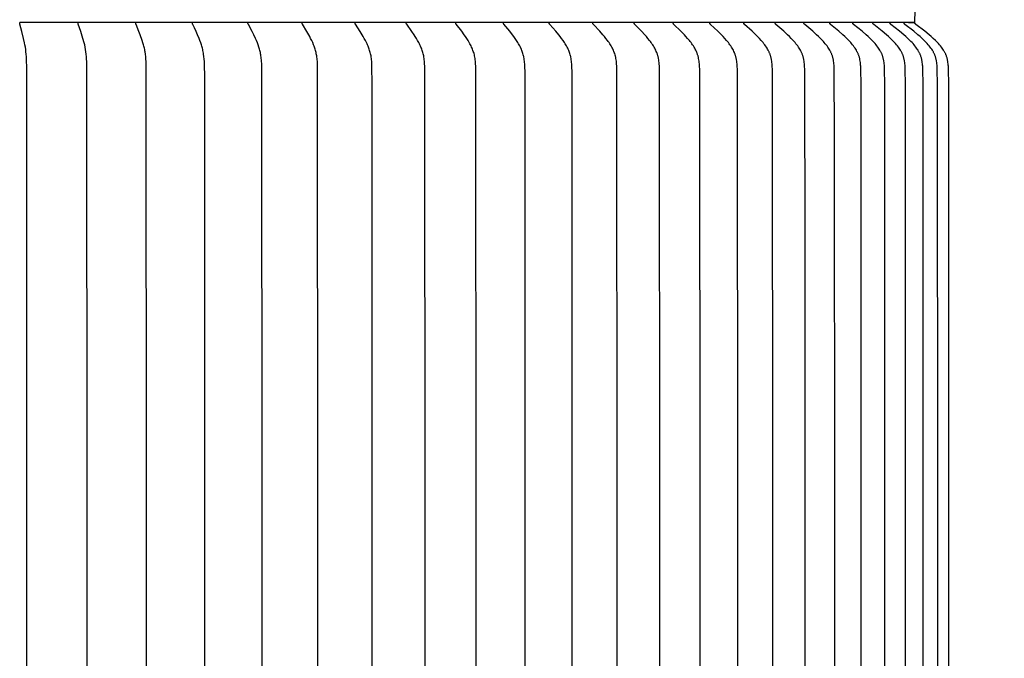
# Model space of a CAD drawing. Units: inches. Extents: x -3 to 73.8, y -6.1 to 19.9.
# Drawn here: x 7.6 to 11.6, y 14.7 to 17.3 of the extents above; entities that cross this region are included whole.
import ezdxf

# ---------------------------------------------------------------- set-up
doc = ezdxf.new("R2010")
doc.units = ezdxf.units.IN
doc.header["$MEASUREMENT"] = 0
doc.layers.add('Aura Vent', color=250, linetype='Continuous')
doc.layers.add('Dimension (ANSI)', color=5, linetype='Continuous')
doc.styles.add('Arial', font='arial.ttf')
doc.dimstyles.new('Dimensions', dxfattribs={"dimtxt": 0.089844, "dimasz": 0.125, "dimexe": 0.0625, "dimexo": 0.125, "dimgap": 0.09, "dimtad": 0, "dimtih": 1, "dimtoh": 1, "dimzin": 0, "dimdsep": 46, "dimlunit": 5, "dimtxsty": 'Arial', "dimcen": 0, "dimadec": 0, "dimazin": 0, "dimtfac": 1, "dimtofl": 0, "dimtmove": 0, "dimatfit": 3, "dimfxl": 1, "dimfrac": 2, "dimtolj": 1, "dimtzin": 0, "dimarcsym": 0})

# ---------------------------------------------------------------- blocks, each defined once
blk = doc.blocks.new('*D3')
at = {"layer": 'Defpoints', "color": 0, "transparency": 16777216}
for p in [(9.6201, 18.0364), (16.1987, 18.0364), (9.6294, 12.0344)]:
    blk.add_point(p, dxfattribs=at)
at = {"layer": 'Dimension (ANSI)', "color": 0, "lineweight": -2, "transparency": 16777216}
for p, q in [((10.1201, 18.0364), (16.4487, 18.0364)), ((16.1987, 17.5364), (16.1987, 16.1779)), ((16.1987, 12.5344), (16.1987, 13.893)), ((10.1294, 12.0344), (16.4487, 12.0344))]:
    blk.add_line(p, q, dxfattribs=at)
at = {"layer": 'Dimension (ANSI)', "color": 0, "transparency": 16777216}
for points in [[(16.1154, 17.5364), (16.282, 17.5364), (16.1987, 18.0364)], [(16.1154, 12.5344), (16.282, 12.5344), (16.1987, 12.0344)]]:
    blk.add_solid(points, dxfattribs=at)
at = {"layer": 'Dimension (ANSI)', "color": 0, "transparency": 16777216, "insert": (16.1987, 15.0354), "char_height": 0.35938, "attachment_point": 5, "style": 'Arial'}
blk.add_mtext('\\A1;Head\\PHeight\\P6"', dxfattribs=at)
blk = doc.blocks.new('*D5')
at = {"layer": 'Defpoints', "color": 0, "transparency": 16777216}
for p in [(9.6201, 18.0364), (19.1466, 18.0364), (11.421, -1.2116)]:
    blk.add_point(p, dxfattribs=at)
at = {"layer": 'Dimension (ANSI)', "color": 0, "lineweight": -2, "transparency": 16777216}
for p, q in [((10.1201, 18.0364), (19.3966, 18.0364)), ((19.1466, 17.5364), (19.1466, 9.5604)), ((19.1466, -0.7116), (19.1466, 7.2645)), ((11.921, -1.2116), (19.3966, -1.2116))]:
    blk.add_line(p, q, dxfattribs=at)
at = {"layer": 'Dimension (ANSI)', "color": 0, "transparency": 16777216}
for points in [[(19.0633, 17.5364), (19.23, 17.5364), (19.1466, 18.0364)], [(19.0633, -0.7116), (19.23, -0.7116), (19.1466, -1.2116)]]:
    blk.add_solid(points, dxfattribs=at)
at = {"layer": 'Dimension (ANSI)', "color": 0, "transparency": 16777216, "insert": (19.1466, 8.4124), "char_height": 0.359375, "attachment_point": 5, "style": 'Arial'}
blk.add_mtext('\\A1;Overall\\PHeight\\P19 1/4"', dxfattribs=at)
blk = doc.blocks.new('*D11')
at = {"layer": 'Defpoints', "color": 0, "transparency": 16777216}
for p in [(11.2736, 17.2581), (13.5921, 17.2581), (11.2736, 13.2566)]:
    blk.add_point(p, dxfattribs=at)
at = {"layer": 'Dimension (ANSI)', "color": 0, "lineweight": -2, "transparency": 16777216}
for p, q in [((11.7736, 17.2581), (13.8421, 17.2581)), ((13.5921, 16.7581), (13.5921, 16.3991)), ((13.5921, 13.7566), (13.5921, 14.1155)), ((11.7736, 13.2566), (13.8421, 13.2566))]:
    blk.add_line(p, q, dxfattribs=at)
at = {"layer": 'Dimension (ANSI)', "color": 0, "transparency": 16777216}
for points in [[(13.5088, 16.7581), (13.6755, 16.7581), (13.5921, 17.2581)], [(13.5088, 13.7566), (13.6755, 13.7566), (13.5921, 13.2566)]]:
    blk.add_solid(points, dxfattribs=at)
at = {"layer": 'Dimension (ANSI)', "color": 0, "transparency": 16777216, "insert": (13.5921, 15.2573), "char_height": 0.359375, "attachment_point": 5, "style": 'Arial'}
blk.add_mtext('\\A1;**Outer\\PLouvers\\P4"', dxfattribs=at)
blk = doc.blocks.new('*D51')
at = {"layer": 'Defpoints', "color": 0, "transparency": 16777216}
for p in [(11.2736, 18.7649), (1.9956, 17.2555), (11.2736, 17.2555)]:
    blk.add_point(p, dxfattribs=at)
at = {"layer": 'Dimension (ANSI)', "color": 0, "lineweight": -2, "transparency": 16777216}
for p, q in [((1.9956, 17.7555), (1.9956, 19.0149)), ((11.2736, 17.7555), (11.2736, 19.0149)), ((2.4956, 18.7649), (3.8314, 18.7649)), ((10.7736, 18.7649), (9.4378, 18.7649))]:
    blk.add_line(p, q, dxfattribs=at)
at = {"layer": 'Dimension (ANSI)', "color": 0, "transparency": 16777216}
for points in [[(2.4956, 18.8483), (2.4956, 18.6816), (1.9956, 18.7649)], [(10.7736, 18.8483), (10.7736, 18.6816), (11.2736, 18.7649)]]:
    blk.add_solid(points, dxfattribs=at)
at = {"layer": 'Dimension (ANSI)', "color": 0, "transparency": 16777216, "insert": (6.6346, 18.7649), "char_height": 0.359375, "attachment_point": 5, "style": 'Arial'}
blk.add_mtext('\\A1;Head Diameter  9 1/4"', dxfattribs=at)

msp = doc.modelspace()

# ---------------------------------------------------------------- linework, layer by layer
at = {"layer": 'Aura Vent'}
for points in [[(11.2733, 17.2566), (11.2754, 17.3591)], [(7.6342, 13.4358), (7.6348, 15.2566), (7.6342, 17.0773), (7.6337, 17.0971), (7.6327, 17.1168), (7.6319, 17.1266), (7.631, 17.1364), (7.6298, 17.1462), (7.6284, 17.156), (7.6268, 17.165), (7.6251, 17.1741), (7.6211, 17.192), (7.6141, 17.2204), (7.6059, 17.2503), (7.6058, 17.2507), (7.6057, 17.2511), (7.6056, 17.2515), (7.6055, 17.252), (7.6054, 17.2524), (7.6054, 17.2528), (7.6054, 17.2531), (7.6053, 17.2533), (7.6053, 17.2535), (7.6053, 17.2537), (7.6053, 17.2539), (7.6053, 17.2542), (7.6053, 17.2544), (7.6053, 17.2546), (7.6054, 17.2548), (7.6054, 17.2551), (7.6054, 17.2553), (7.6054, 17.2555)], [(7.6054, 17.2555), (7.6054, 17.2566)], [(7.8444, 17.2566), (7.6054, 17.2566)], [(7.8808, 13.4358), (7.8814, 15.2566), (7.8808, 17.0773), (7.8801, 17.0971), (7.8795, 17.107), (7.8788, 17.1168), (7.8779, 17.1267), (7.8767, 17.1365), (7.8753, 17.1463), (7.8735, 17.156), (7.8715, 17.1651), (7.8693, 17.1741), (7.8644, 17.192), (7.8556, 17.2204), (7.8454, 17.2502), (7.8453, 17.2507), (7.8452, 17.2511), (7.8451, 17.2515), (7.845, 17.2519), (7.8449, 17.2522), (7.8449, 17.2524), (7.8449, 17.2526), (7.8448, 17.2528), (7.8448, 17.253), (7.8448, 17.2532), (7.8448, 17.2535), (7.8448, 17.2537), (7.8448, 17.2539), (7.8448, 17.2541), (7.8448, 17.2544), (7.8448, 17.2546), (7.8448, 17.2548), (7.8448, 17.2551), (7.8449, 17.2553), (7.8449, 17.2555)], [(7.8449, 17.2555), (7.8449, 17.2566)], [(8.0804, 17.2566), (7.8449, 17.2566)], [(8.1239, 13.4358), (8.1247, 15.2566), (8.1239, 17.0773), (8.123, 17.0972), (8.1224, 17.1071), (8.1215, 17.1169), (8.1204, 17.1268), (8.119, 17.1366), (8.1182, 17.1414), (8.1173, 17.1463), (8.1163, 17.1512), (8.1152, 17.156), (8.114, 17.1605), (8.1128, 17.1651), (8.1102, 17.1741), (8.1073, 17.1831), (8.0992, 17.2063), (8.0938, 17.2205), (8.082, 17.2494), (8.0817, 17.2502), (8.0815, 17.2506), (8.0814, 17.2511), (8.0813, 17.2515), (8.0812, 17.2517), (8.0812, 17.2519), (8.0811, 17.2521), (8.0811, 17.2523), (8.081, 17.2526), (8.081, 17.2528), (8.0809, 17.253), (8.0809, 17.2532), (8.0809, 17.2534), (8.0809, 17.2537), (8.0809, 17.2539), (8.0809, 17.2541), (8.0809, 17.2543), (8.0809, 17.2546), (8.0809, 17.2548), (8.081, 17.255), (8.081, 17.2553), (8.0811, 17.2555)], [(8.0811, 17.2555), (8.081, 17.2566)], [(8.3125, 17.2566), (8.081, 17.2566)], [(8.3636, 13.4726), (8.3638, 15.2566), (8.3636, 17.0405), (8.3628, 17.0773), (8.3619, 17.0972), (8.3611, 17.1071), (8.3601, 17.117), (8.3588, 17.1269), (8.358, 17.1318), (8.3572, 17.1366), (8.3562, 17.1415), (8.3552, 17.1464), (8.354, 17.1512), (8.3528, 17.156), (8.3515, 17.1606), (8.3501, 17.1651), (8.347, 17.1742), (8.3437, 17.1831), (8.3401, 17.192), (8.3342, 17.2064), (8.328, 17.2205), (8.3215, 17.2346), (8.3143, 17.2494), (8.314, 17.2502), (8.3138, 17.2506), (8.3136, 17.251), (8.3135, 17.2512), (8.3135, 17.2514), (8.3134, 17.2517), (8.3133, 17.2519), (8.3133, 17.2521), (8.3132, 17.2523), (8.3132, 17.2525), (8.3131, 17.2527), (8.3131, 17.253), (8.3131, 17.2532), (8.313, 17.2534), (8.313, 17.2536), (8.313, 17.2539), (8.313, 17.2541), (8.313, 17.2542), (8.313, 17.2543), (8.313, 17.2544), (8.3131, 17.2546), (8.3131, 17.2547), (8.3131, 17.2548), (8.3131, 17.2549), (8.3131, 17.255), (8.3131, 17.2551), (8.3132, 17.2553), (8.3132, 17.2554), (8.3132, 17.2555)], [(8.3132, 17.2555), (8.3132, 17.2566)], [(8.5399, 17.2566), (8.3132, 17.2566)], [(8.5971, 13.4358), (8.5981, 15.2566), (8.5971, 17.0773), (8.5967, 17.088), (8.5961, 17.0987), (8.5957, 17.104), (8.5952, 17.1093), (8.5946, 17.1146), (8.5939, 17.1199), (8.5932, 17.1245), (8.5923, 17.129), (8.5914, 17.1336), (8.5903, 17.1381), (8.5892, 17.1426), (8.588, 17.1471), (8.5854, 17.156), (8.5823, 17.1652), (8.579, 17.1742), (8.5753, 17.1832), (8.5715, 17.192), (8.5647, 17.2064), (8.5575, 17.2206), (8.5421, 17.2494), (8.5417, 17.2502), (8.5415, 17.2506), (8.5413, 17.251), (8.5412, 17.2512), (8.5411, 17.2514), (8.541, 17.2516), (8.541, 17.2518), (8.5409, 17.252), (8.5409, 17.2523), (8.5408, 17.2525), (8.5407, 17.2527), (8.5407, 17.2529), (8.5407, 17.2531), (8.5406, 17.2534), (8.5406, 17.2536), (8.5406, 17.2538), (8.5406, 17.2541), (8.5406, 17.2543), (8.5406, 17.2544), (8.5406, 17.2545), (8.5406, 17.2546), (8.5406, 17.2548), (8.5406, 17.2549), (8.5407, 17.255), (8.5407, 17.2551), (8.5407, 17.2553), (8.5407, 17.2554), (8.5407, 17.2555)], [(8.5407, 17.2555), (8.5407, 17.2566)], [(8.762, 17.2566), (8.5407, 17.2566)], [(8.763, 17.2556), (8.7629, 17.2566)], [(8.9783, 17.2566), (8.7629, 17.2566)], [(8.8259, 13.4358), (8.8271, 15.2566), (8.8259, 17.0773), (8.8255, 17.088), (8.8248, 17.0987), (8.8244, 17.104), (8.8238, 17.1093), (8.8232, 17.1146), (8.8224, 17.1199), (8.8215, 17.1245), (8.8206, 17.1291), (8.8195, 17.1336), (8.8184, 17.1381), (8.8171, 17.1426), (8.8158, 17.1471), (8.8144, 17.1516), (8.8129, 17.156), (8.8112, 17.1606), (8.8094, 17.1652), (8.8057, 17.1743), (8.8016, 17.1832), (8.7974, 17.192), (8.7936, 17.1993), (8.7898, 17.2065), (8.7817, 17.2206), (8.7643, 17.2498), (8.7641, 17.2502), (8.7639, 17.2506), (8.7638, 17.2508), (8.7637, 17.251), (8.7636, 17.2512), (8.7635, 17.2514), (8.7634, 17.2516), (8.7633, 17.2518), (8.7632, 17.252), (8.7632, 17.2522), (8.7631, 17.2524), (8.7631, 17.2527), (8.763, 17.2529), (8.763, 17.2531), (8.7629, 17.2533), (8.7629, 17.2534), (8.7629, 17.2536), (8.7629, 17.2537), (8.7629, 17.2538), (8.7629, 17.2539), (8.7629, 17.254), (8.7629, 17.2541), (8.7629, 17.2543), (8.7629, 17.2544), (8.7629, 17.2545), (8.7629, 17.2546), (8.7629, 17.2548), (8.7629, 17.2549), (8.7629, 17.255), (8.763, 17.2551), (8.763, 17.2553), (8.763, 17.2554), (8.763, 17.2555)], [(8.9794, 17.2557), (8.9793, 17.2566)], [(9.1893, 17.2566), (8.9793, 17.2566)], [(9.0497, 13.5095), (9.05, 15.2566), (9.0497, 17.0036), (9.0487, 17.0773), (9.0482, 17.088), (9.0475, 17.0987), (9.047, 17.1041), (9.0464, 17.1094), (9.0457, 17.1147), (9.0448, 17.1199), (9.0439, 17.1245), (9.0428, 17.1291), (9.0417, 17.1337), (9.0404, 17.1382), (9.039, 17.1427), (9.0376, 17.1471), (9.036, 17.1516), (9.0343, 17.156), (9.0325, 17.1606), (9.0305, 17.1652), (9.0285, 17.1698), (9.0264, 17.1743), (9.022, 17.1832), (9.0173, 17.192), (9.0131, 17.1993), (9.0089, 17.2065), (9, 17.2207), (8.9808, 17.2497), (8.9806, 17.2501), (8.9804, 17.2505), (8.9803, 17.2507), (8.9802, 17.2509), (8.9801, 17.2511), (8.98, 17.2513), (8.9799, 17.2515), (8.9798, 17.2517), (8.9797, 17.252), (8.9797, 17.2522), (8.9796, 17.2524), (8.9795, 17.2526), (8.9795, 17.2528), (8.9794, 17.2529), (8.9794, 17.2531), (8.9794, 17.2532), (8.9794, 17.2533), (8.9794, 17.2534), (8.9794, 17.2535), (8.9793, 17.2536), (8.9793, 17.2538), (8.9793, 17.2539), (8.9793, 17.254), (8.9793, 17.2541), (8.9793, 17.2542), (8.9793, 17.2544), (8.9793, 17.2545), (8.9793, 17.2546), (8.9793, 17.2547), (8.9794, 17.2549), (8.9794, 17.255), (8.9794, 17.2551), (8.9794, 17.2553), (8.9794, 17.2554), (8.9795, 17.2555)], [(9.1894, 17.2555), (9.1893, 17.2566)], [(9.3923, 17.2566), (9.1893, 17.2566)], [(9.2659, 13.5095), (9.2663, 15.2566), (9.2659, 17.0036), (9.265, 17.0773), (9.2645, 17.088), (9.2636, 17.0987), (9.2631, 17.1041), (9.2624, 17.1094), (9.2616, 17.1147), (9.2606, 17.1199), (9.2596, 17.1245), (9.2584, 17.1291), (9.2572, 17.1337), (9.2558, 17.1382), (9.2543, 17.1427), (9.2527, 17.1472), (9.251, 17.1516), (9.2492, 17.156), (9.2472, 17.1606), (9.2451, 17.1652), (9.2429, 17.1698), (9.2406, 17.1743), (9.2357, 17.1833), (9.2306, 17.192), (9.2261, 17.1993), (9.2215, 17.2066), (9.2118, 17.2207), (9.191, 17.2497), (9.1907, 17.2501), (9.1905, 17.2505), (9.1904, 17.2507), (9.1902, 17.2509), (9.1901, 17.2511), (9.19, 17.2513), (9.1899, 17.2515), (9.1898, 17.2517), (9.1898, 17.2519), (9.1897, 17.2521), (9.1896, 17.2524), (9.1895, 17.2526), (9.1895, 17.2527), (9.1895, 17.2528), (9.1895, 17.2529), (9.1894, 17.253), (9.1894, 17.2531), (9.1894, 17.2532), (9.1894, 17.2534), (9.1894, 17.2535), (9.1893, 17.2536), (9.1893, 17.2537), (9.1893, 17.2538), (9.1893, 17.254), (9.1893, 17.2541), (9.1893, 17.2542), (9.1893, 17.2543), (9.1893, 17.2545), (9.1893, 17.2546), (9.1893, 17.2547), (9.1893, 17.2548), (9.1894, 17.255), (9.1894, 17.2551), (9.1894, 17.2552), (9.1894, 17.2554), (9.1894, 17.2555)], [(9.3924, 17.2555), (9.3923, 17.2566)], [(9.5877, 17.2566), (9.3923, 17.2566)], [(9.4746, 13.4613), (9.4754, 15.2566), (9.4746, 17.0518), (9.4739, 17.0773), (9.4734, 17.088), (9.473, 17.0934), (9.4725, 17.0988), (9.4719, 17.1041), (9.4711, 17.1094), (9.4702, 17.1147), (9.4692, 17.1199), (9.4681, 17.1246), (9.4669, 17.1292), (9.4655, 17.1337), (9.464, 17.1383), (9.4624, 17.1428), (9.4607, 17.1472), (9.4589, 17.1516), (9.4569, 17.156), (9.4548, 17.1607), (9.4525, 17.1653), (9.4501, 17.1699), (9.4476, 17.1744), (9.4423, 17.1833), (9.4368, 17.192), (9.432, 17.1994), (9.4269, 17.2066), (9.4165, 17.2208), (9.3941, 17.2497), (9.3938, 17.2501), (9.3935, 17.2505), (9.3934, 17.2507), (9.3933, 17.2509), (9.3932, 17.2511), (9.3931, 17.2513), (9.393, 17.2515), (9.3929, 17.2517), (9.3928, 17.2519), (9.3927, 17.2521), (9.3926, 17.2523), (9.3926, 17.2524), (9.3925, 17.2525), (9.3925, 17.2526), (9.3925, 17.2528), (9.3924, 17.2529), (9.3924, 17.253), (9.3924, 17.2531), (9.3924, 17.2532), (9.3924, 17.2533), (9.3923, 17.2535), (9.3923, 17.2536), (9.3923, 17.2537), (9.3923, 17.2538), (9.3923, 17.2539), (9.3923, 17.2541), (9.3923, 17.2542), (9.3923, 17.2543), (9.3923, 17.2544), (9.3923, 17.2546), (9.3923, 17.2547), (9.3923, 17.2548), (9.3923, 17.255), (9.3923, 17.2551), (9.3924, 17.2552), (9.3924, 17.2554), (9.3924, 17.2555)], [(9.5878, 17.2555), (9.5877, 17.2566)], [(9.775, 17.2566), (9.5877, 17.2566)], [(9.6758, 13.4613), (9.6766, 15.2566), (9.6758, 17.0518), (9.6751, 17.0773), (9.6745, 17.088), (9.674, 17.0934), (9.6735, 17.0988), (9.6729, 17.1041), (9.6721, 17.1094), (9.6711, 17.1147), (9.6706, 17.1173), (9.67, 17.1199), (9.6688, 17.1246), (9.6675, 17.1292), (9.666, 17.1338), (9.6645, 17.1383), (9.6627, 17.1428), (9.6609, 17.1472), (9.6589, 17.1516), (9.6569, 17.156), (9.6545, 17.1607), (9.6521, 17.1653), (9.6495, 17.1699), (9.6468, 17.1744), (9.6441, 17.1789), (9.6412, 17.1833), (9.6354, 17.192), (9.6301, 17.1994), (9.6247, 17.2066), (9.6136, 17.2208), (9.5896, 17.2497), (9.5893, 17.2501), (9.589, 17.2505), (9.5889, 17.2506), (9.5888, 17.2508), (9.5886, 17.251), (9.5885, 17.2512), (9.5884, 17.2514), (9.5883, 17.2516), (9.5882, 17.2518), (9.5881, 17.2521), (9.5881, 17.2522), (9.588, 17.2523), (9.588, 17.2524), (9.588, 17.2525), (9.5879, 17.2526), (9.5879, 17.2527), (9.5879, 17.2528), (9.5878, 17.2529), (9.5878, 17.2531), (9.5878, 17.2532), (9.5878, 17.2533), (9.5877, 17.2534), (9.5877, 17.2535), (9.5877, 17.2537), (9.5877, 17.2538), (9.5877, 17.2539), (9.5877, 17.254), (9.5877, 17.2542), (9.5877, 17.2543), (9.5877, 17.2544), (9.5877, 17.2546), (9.5877, 17.2547), (9.5877, 17.2548), (9.5877, 17.255), (9.5877, 17.2551), (9.5878, 17.2552), (9.5878, 17.2554), (9.5878, 17.2555)], [(9.7751, 17.2555), (9.775, 17.2566)], [(9.9537, 17.2566), (9.775, 17.2566)], [(9.8686, 13.4613), (9.8695, 15.2566), (9.8686, 17.0518), (9.8679, 17.0773), (9.8672, 17.0881), (9.8668, 17.0934), (9.8662, 17.0988), (9.8655, 17.1041), (9.8647, 17.1094), (9.8637, 17.1147), (9.8631, 17.1173), (9.8625, 17.1199), (9.8612, 17.1246), (9.8598, 17.1292), (9.8583, 17.1338), (9.8566, 17.1383), (9.8547, 17.1428), (9.8528, 17.1473), (9.8507, 17.1516), (9.8485, 17.156), (9.846, 17.1607), (9.8434, 17.1653), (9.8406, 17.1699), (9.8378, 17.1745), (9.8349, 17.1789), (9.8319, 17.1834), (9.8256, 17.192), (9.82, 17.1994), (9.8143, 17.2067), (9.8024, 17.2209), (9.7773, 17.2493), (9.777, 17.2497), (9.7767, 17.2501), (9.7765, 17.2502), (9.7764, 17.2504), (9.7762, 17.2506), (9.7761, 17.2508), (9.776, 17.251), (9.7759, 17.2512), (9.7757, 17.2514), (9.7756, 17.2516), (9.7755, 17.2518), (9.7755, 17.2519), (9.7754, 17.252), (9.7754, 17.2521), (9.7754, 17.2522), (9.7753, 17.2524), (9.7753, 17.2525), (9.7752, 17.2526), (9.7752, 17.2527), (9.7752, 17.2528), (9.7751, 17.2529), (9.7751, 17.253), (9.7751, 17.2531), (9.7751, 17.2533), (9.775, 17.2534), (9.775, 17.2535), (9.775, 17.2536), (9.775, 17.2538), (9.775, 17.2539), (9.775, 17.254), (9.775, 17.2541), (9.775, 17.2543), (9.775, 17.2544), (9.775, 17.2545), (9.775, 17.2547), (9.775, 17.2548), (9.775, 17.2549), (9.775, 17.2551), (9.775, 17.2552), (9.775, 17.2554), (9.7751, 17.2555)], [(10.0526, 13.4613), (10.0535, 15.2566), (10.0526, 17.0518), (10.0518, 17.0773), (10.0511, 17.0881), (10.0506, 17.0934), (10.05, 17.0988), (10.0493, 17.1041), (10.0484, 17.1095), (10.0479, 17.1121), (10.0473, 17.1147), (10.0467, 17.1173), (10.0461, 17.1199), (10.0454, 17.1223), (10.0447, 17.1246), (10.0433, 17.1293), (10.0416, 17.1338), (10.0398, 17.1384), (10.0379, 17.1429), (10.0358, 17.1473), (10.0336, 17.1517), (10.0313, 17.156), (10.0287, 17.1607), (10.0259, 17.1654), (10.023, 17.17), (10.02, 17.1745), (10.0169, 17.179), (10.0137, 17.1834), (10.0071, 17.192), (10.0012, 17.1994), (9.9951, 17.2067), (9.9826, 17.2209), (9.956, 17.2493), (9.9557, 17.2497), (9.9554, 17.25), (9.9553, 17.2502), (9.9551, 17.2504), (9.955, 17.2506), (9.9548, 17.2508), (9.9547, 17.251), (9.9546, 17.2512), (9.9545, 17.2514), (9.9543, 17.2516), (9.9542, 17.2518), (9.9542, 17.2519), (9.9541, 17.252), (9.9541, 17.2521), (9.954, 17.2522), (9.954, 17.2523), (9.954, 17.2524), (9.9539, 17.2525), (9.9539, 17.2527), (9.9538, 17.2528), (9.9538, 17.2529), (9.9538, 17.253), (9.9538, 17.2531), (9.9537, 17.2532), (9.9537, 17.2534), (9.9537, 17.2535), (9.9537, 17.2536), (9.9537, 17.2537), (9.9536, 17.2539), (9.9536, 17.254), (9.9536, 17.2541), (9.9536, 17.2543), (9.9536, 17.2544), (9.9536, 17.2545), (9.9536, 17.2547), (9.9536, 17.2548), (9.9536, 17.2549), (9.9537, 17.2551), (9.9537, 17.2552), (9.9537, 17.2554), (9.9537, 17.2555)], [(9.9537, 17.2555), (9.9537, 17.2566)], [(10.1232, 17.2566), (9.9537, 17.2566)], [(10.1232, 17.2555), (10.1232, 17.2566)], [(10.283, 17.2566), (10.1232, 17.2566)], [(10.2271, 13.4613), (10.2281, 15.2566), (10.2271, 17.0518), (10.2263, 17.0773), (10.2256, 17.0881), (10.2251, 17.0935), (10.2244, 17.0988), (10.2237, 17.1042), (10.2227, 17.1095), (10.2222, 17.1121), (10.2216, 17.1147), (10.221, 17.1173), (10.2203, 17.1199), (10.2196, 17.1223), (10.2189, 17.1246), (10.2181, 17.127), (10.2173, 17.1293), (10.2156, 17.1339), (10.2137, 17.1384), (10.2117, 17.1429), (10.2095, 17.1473), (10.2072, 17.1517), (10.2048, 17.156), (10.202, 17.1607), (10.1991, 17.1654), (10.196, 17.17), (10.1929, 17.1745), (10.1896, 17.179), (10.1863, 17.1834), (10.1794, 17.192), (10.1731, 17.1995), (10.1667, 17.2067), (10.1536, 17.221), (10.1257, 17.2493), (10.1254, 17.2497), (10.125, 17.25), (10.1249, 17.2502), (10.1247, 17.2504), (10.1246, 17.2506), (10.1244, 17.2508), (10.1243, 17.2509), (10.1242, 17.2511), (10.124, 17.2513), (10.1239, 17.2515), (10.1239, 17.2516), (10.1238, 17.2518), (10.1238, 17.2519), (10.1237, 17.252), (10.1237, 17.2521), (10.1236, 17.2522), (10.1236, 17.2523), (10.1235, 17.2524), (10.1235, 17.2525), (10.1234, 17.2526), (10.1234, 17.2527), (10.1234, 17.2529), (10.1233, 17.253), (10.1233, 17.2531), (10.1233, 17.2532), (10.1233, 17.2533), (10.1232, 17.2535), (10.1232, 17.2536), (10.1232, 17.2537), (10.1232, 17.2538), (10.1232, 17.254), (10.1232, 17.2541), (10.1232, 17.2542), (10.1232, 17.2544), (10.1232, 17.2545), (10.1232, 17.2546), (10.1232, 17.2548), (10.1232, 17.2549), (10.1232, 17.2551), (10.1232, 17.2552), (10.1232, 17.2554), (10.1232, 17.2555)], [(10.2832, 17.2555), (10.283, 17.2566)], [(10.4329, 17.2566), (10.283, 17.2566)], [(10.3915, 13.4486), (10.3929, 15.2566), (10.3915, 17.0645), (10.391, 17.0773), (10.3902, 17.0881), (10.3897, 17.0935), (10.389, 17.0988), (10.3882, 17.1042), (10.3872, 17.1095), (10.3867, 17.1121), (10.3861, 17.1147), (10.3854, 17.1174), (10.3847, 17.1199), (10.384, 17.1223), (10.3832, 17.1247), (10.3824, 17.127), (10.3816, 17.1293), (10.3807, 17.1316), (10.3798, 17.1339), (10.3778, 17.1385), (10.3757, 17.1429), (10.3734, 17.1473), (10.371, 17.1517), (10.3685, 17.156), (10.3656, 17.1607), (10.3625, 17.1654), (10.3593, 17.17), (10.356, 17.1746), (10.3526, 17.179), (10.3491, 17.1834), (10.3419, 17.192), (10.3354, 17.1995), (10.3287, 17.2068), (10.3149, 17.221), (10.2858, 17.2493), (10.2854, 17.2496), (10.2851, 17.25), (10.2849, 17.2502), (10.2848, 17.2504), (10.2846, 17.2505), (10.2845, 17.2507), (10.2843, 17.2509), (10.2842, 17.2511), (10.2841, 17.2513), (10.2839, 17.2515), (10.2839, 17.2516), (10.2838, 17.2517), (10.2838, 17.2518), (10.2837, 17.2519), (10.2836, 17.252), (10.2836, 17.2522), (10.2836, 17.2523), (10.2835, 17.2524), (10.2835, 17.2525), (10.2834, 17.2526), (10.2834, 17.2527), (10.2833, 17.2528), (10.2833, 17.2529), (10.2833, 17.2531), (10.2833, 17.2532), (10.2832, 17.2533), (10.2832, 17.2534), (10.2832, 17.2536), (10.2832, 17.2537), (10.2831, 17.2538), (10.2831, 17.2539), (10.2831, 17.2541), (10.2831, 17.2542), (10.2831, 17.2544), (10.2831, 17.2545), (10.2831, 17.2546), (10.2831, 17.2548), (10.2831, 17.2549), (10.2831, 17.2551), (10.2831, 17.2552), (10.2832, 17.2554), (10.2832, 17.2555)], [(10.4331, 17.2555), (10.4329, 17.2566)], [(10.5724, 17.2566), (10.4329, 17.2566)], [(10.5459, 13.4486), (10.5473, 15.2566), (10.5459, 17.0645), (10.5453, 17.0773), (10.5445, 17.0881), (10.544, 17.0935), (10.5433, 17.0989), (10.5424, 17.1042), (10.5419, 17.1069), (10.5414, 17.1095), (10.5408, 17.1121), (10.5402, 17.1148), (10.5395, 17.1174), (10.5388, 17.1199), (10.538, 17.1223), (10.5372, 17.1247), (10.5364, 17.127), (10.5355, 17.1293), (10.5346, 17.1317), (10.5336, 17.134), (10.5316, 17.1385), (10.5294, 17.143), (10.527, 17.1474), (10.5245, 17.1517), (10.5219, 17.156), (10.5188, 17.1608), (10.5156, 17.1655), (10.5123, 17.1701), (10.5089, 17.1746), (10.5053, 17.1791), (10.5017, 17.1835), (10.4942, 17.192), (10.4874, 17.1995), (10.4804, 17.2068), (10.4661, 17.221), (10.4358, 17.2493), (10.4354, 17.2496), (10.4351, 17.25), (10.4349, 17.2502), (10.4348, 17.2503), (10.4346, 17.2505), (10.4345, 17.2507), (10.4343, 17.2509), (10.4342, 17.2511), (10.434, 17.2513), (10.4339, 17.2515), (10.4338, 17.2516), (10.4338, 17.2517), (10.4337, 17.2518), (10.4337, 17.2519), (10.4336, 17.252), (10.4336, 17.2521), (10.4335, 17.2522), (10.4335, 17.2523), (10.4334, 17.2525), (10.4334, 17.2526), (10.4333, 17.2527), (10.4333, 17.2528), (10.4333, 17.2529), (10.4332, 17.253), (10.4332, 17.2532), (10.4332, 17.2533), (10.4331, 17.2534), (10.4331, 17.2535), (10.4331, 17.2537), (10.4331, 17.2538), (10.4331, 17.2539), (10.4331, 17.2541), (10.433, 17.2542), (10.433, 17.2543), (10.433, 17.2545), (10.433, 17.2546), (10.433, 17.2548), (10.4331, 17.2549), (10.4331, 17.2551), (10.4331, 17.2552), (10.4331, 17.2554), (10.4331, 17.2555)], [(10.5726, 17.2555), (10.5724, 17.2566)], [(10.7011, 17.2566), (10.5724, 17.2566)], [(10.6895, 13.4486), (10.691, 15.2566), (10.6895, 17.0645), (10.6889, 17.0773), (10.6886, 17.0827), (10.6881, 17.0881), (10.6875, 17.0935), (10.6868, 17.0989), (10.6859, 17.1042), (10.6854, 17.1069), (10.6849, 17.1095), (10.6843, 17.1122), (10.6836, 17.1148), (10.6829, 17.1174), (10.6821, 17.12), (10.6814, 17.1223), (10.6805, 17.1247), (10.6797, 17.127), (10.6788, 17.1294), (10.6778, 17.1317), (10.6768, 17.134), (10.6758, 17.1363), (10.6747, 17.1385), (10.6724, 17.143), (10.6699, 17.1474), (10.6674, 17.1517), (10.6647, 17.156), (10.6615, 17.1608), (10.6581, 17.1655), (10.6547, 17.1701), (10.6511, 17.1746), (10.6474, 17.1791), (10.6437, 17.1835), (10.636, 17.192), (10.6289, 17.1995), (10.6216, 17.2068), (10.6067, 17.2211), (10.5754, 17.2493), (10.575, 17.2496), (10.5747, 17.25), (10.5745, 17.2501), (10.5743, 17.2503), (10.5742, 17.2505), (10.574, 17.2507), (10.5739, 17.2509), (10.5737, 17.2511), (10.5736, 17.2513), (10.5735, 17.2515), (10.5734, 17.2516), (10.5733, 17.2517), (10.5733, 17.2518), (10.5732, 17.2519), (10.5732, 17.252), (10.5731, 17.2521), (10.573, 17.2522), (10.573, 17.2523), (10.573, 17.2524), (10.5729, 17.2525), (10.5729, 17.2527), (10.5728, 17.2528), (10.5728, 17.2529), (10.5728, 17.253), (10.5727, 17.2531), (10.5727, 17.2533), (10.5727, 17.2534), (10.5726, 17.2535), (10.5726, 17.2537), (10.5726, 17.2538), (10.5726, 17.2539), (10.5726, 17.2541), (10.5726, 17.2542), (10.5725, 17.2543), (10.5725, 17.2545), (10.5725, 17.2546), (10.5725, 17.2548), (10.5726, 17.2549), (10.5726, 17.2551), (10.5726, 17.2552), (10.5726, 17.2554), (10.5726, 17.2555)], [(10.5726, 17.2506), (10.5726, 17.2555)], [(10.7013, 17.2555), (10.7011, 17.2566)], [(10.8187, 17.2566), (10.7011, 17.2566)], [(10.8237, 14.1775), (10.8235, 15.2566), (10.8237, 16.3356), (10.822, 17.0645), (10.8214, 17.0773), (10.821, 17.0827), (10.8206, 17.0881), (10.8199, 17.0935), (10.8192, 17.0989), (10.8183, 17.1042), (10.8178, 17.1069), (10.8172, 17.1095), (10.8166, 17.1122), (10.8159, 17.1148), (10.8152, 17.1174), (10.8144, 17.12), (10.8136, 17.1223), (10.8127, 17.1247), (10.8118, 17.1271), (10.8109, 17.1294), (10.8099, 17.1317), (10.8089, 17.134), (10.8078, 17.1363), (10.8067, 17.1386), (10.8043, 17.143), (10.8018, 17.1474), (10.7991, 17.1517), (10.7964, 17.156), (10.793, 17.1608), (10.7896, 17.1655), (10.786, 17.1701), (10.7823, 17.1747), (10.7785, 17.1791), (10.7747, 17.1835), (10.7667, 17.192), (10.7594, 17.1995), (10.7519, 17.2068), (10.7365, 17.2211), (10.7042, 17.2493), (10.7038, 17.2496), (10.7034, 17.25), (10.7033, 17.2501), (10.7031, 17.2503), (10.7029, 17.2505), (10.7028, 17.2507), (10.7026, 17.2509), (10.7025, 17.2511), (10.7023, 17.2513), (10.7022, 17.2515), (10.7021, 17.2516), (10.7021, 17.2517), (10.702, 17.2518), (10.7019, 17.2519), (10.7019, 17.252), (10.7018, 17.2521), (10.7018, 17.2522), (10.7017, 17.2523), (10.7017, 17.2524), (10.7016, 17.2525), (10.7016, 17.2526), (10.7015, 17.2528), (10.7015, 17.2529), (10.7015, 17.253), (10.7014, 17.2531), (10.7014, 17.2532), (10.7014, 17.2534), (10.7013, 17.2535), (10.7013, 17.2536), (10.7013, 17.2538), (10.7013, 17.2539), (10.7013, 17.254), (10.7012, 17.2542), (10.7012, 17.2543), (10.7012, 17.2545), (10.7012, 17.2546), (10.7012, 17.2547), (10.7012, 17.2549), (10.7012, 17.255), (10.7013, 17.2552), (10.7013, 17.2554), (10.7013, 17.2555)], [(10.8188, 17.2555), (10.8187, 17.2566)], [(10.9248, 17.2566), (10.8187, 17.2566)], [(10.9445, 13.715), (10.9446, 15.2566), (10.9445, 16.7981), (10.943, 17.0645), (10.9424, 17.0773), (10.942, 17.0827), (10.9415, 17.0881), (10.9409, 17.0935), (10.9401, 17.0989), (10.9392, 17.1043), (10.9386, 17.1069), (10.9381, 17.1096), (10.9374, 17.1122), (10.9367, 17.1148), (10.936, 17.1174), (10.9352, 17.12), (10.9343, 17.1223), (10.9335, 17.1247), (10.9325, 17.1271), (10.9316, 17.1294), (10.9305, 17.1317), (10.9295, 17.134), (10.9284, 17.1363), (10.9272, 17.1386), (10.9248, 17.143), (10.9222, 17.1474), (10.9195, 17.1517), (10.9166, 17.156), (10.9132, 17.1608), (10.9096, 17.1655), (10.9059, 17.1701), (10.9022, 17.1747), (10.8983, 17.1791), (10.8943, 17.1835), (10.8861, 17.192), (10.8786, 17.1995), (10.8708, 17.2069), (10.855, 17.2211), (10.8218, 17.2493), (10.8214, 17.2496), (10.821, 17.25), (10.8208, 17.2501), (10.8207, 17.2503), (10.8205, 17.2505), (10.8203, 17.2507), (10.8202, 17.2508), (10.82, 17.251), (10.8199, 17.2512), (10.8198, 17.2513), (10.8197, 17.2514), (10.8197, 17.2515), (10.8196, 17.2516), (10.8195, 17.2517), (10.8195, 17.2518), (10.8194, 17.252), (10.8194, 17.2521), (10.8193, 17.2522), (10.8193, 17.2523), (10.8192, 17.2524), (10.8192, 17.2525), (10.8191, 17.2526), (10.8191, 17.2527), (10.819, 17.2529), (10.819, 17.253), (10.819, 17.2531), (10.8189, 17.2532), (10.8189, 17.2534), (10.8189, 17.2535), (10.8188, 17.2536), (10.8188, 17.2538), (10.8188, 17.2539), (10.8188, 17.254), (10.8188, 17.2542), (10.8188, 17.2543), (10.8188, 17.2544), (10.8188, 17.2546), (10.8188, 17.2547), (10.8188, 17.2549), (10.8188, 17.255), (10.8188, 17.2552), (10.8188, 17.2554), (10.8188, 17.2555)], [(10.9248, 17.2555), (10.9248, 17.2566)], [(11.0191, 17.2566), (10.9248, 17.2566)], [(11.0531, 13.5095), (11.0538, 15.2566), (11.0531, 17.0036), (11.0522, 17.0645), (11.0515, 17.0773), (11.0511, 17.0827), (11.0506, 17.0881), (11.05, 17.0935), (11.0492, 17.0989), (11.0482, 17.1043), (11.0477, 17.1069), (11.0471, 17.1096), (11.0464, 17.1122), (11.0457, 17.1148), (11.045, 17.1174), (11.0441, 17.12), (11.0433, 17.1224), (11.0424, 17.1247), (11.0414, 17.1271), (11.0404, 17.1294), (11.0394, 17.1318), (11.0383, 17.1341), (11.0371, 17.1363), (11.036, 17.1386), (11.0335, 17.1431), (11.0308, 17.1475), (11.028, 17.1518), (11.0251, 17.156), (11.0216, 17.1608), (11.0179, 17.1655), (11.0142, 17.1702), (11.0103, 17.1747), (11.0063, 17.1791), (11.0022, 17.1835), (10.9938, 17.192), (10.9861, 17.1995), (10.9782, 17.2069), (10.9619, 17.2211), (10.9279, 17.2493), (10.9275, 17.2496), (10.9271, 17.2499), (10.9269, 17.2501), (10.9268, 17.2503), (10.9266, 17.2505), (10.9264, 17.2506), (10.9263, 17.2508), (10.9261, 17.251), (10.9259, 17.2512), (10.9259, 17.2513), (10.9258, 17.2514), (10.9257, 17.2515), (10.9257, 17.2516), (10.9256, 17.2517), (10.9255, 17.2518), (10.9255, 17.2519), (10.9254, 17.252), (10.9254, 17.2522), (10.9253, 17.2523), (10.9253, 17.2524), (10.9252, 17.2525), (10.9252, 17.2526), (10.9251, 17.2527), (10.9251, 17.2528), (10.925, 17.253), (10.925, 17.2531), (10.925, 17.2532), (10.9249, 17.2533), (10.9249, 17.2535), (10.9249, 17.2536), (10.9249, 17.2537), (10.9248, 17.2539), (10.9248, 17.254), (10.9248, 17.2542), (10.9248, 17.2543), (10.9248, 17.2544), (10.9248, 17.2546), (10.9248, 17.2547), (10.9248, 17.2549), (10.9248, 17.255), (10.9248, 17.2552), (10.9248, 17.2554), (10.9248, 17.2555)], [(11.1502, 13.5095), (11.1508, 15.2566), (11.1502, 17.0036), (11.1492, 17.0645), (11.1486, 17.0773), (11.1482, 17.0827), (11.1476, 17.0881), (11.147, 17.0935), (11.1462, 17.0989), (11.1457, 17.1016), (11.1452, 17.1043), (11.1446, 17.1069), (11.144, 17.1096), (11.1433, 17.1122), (11.1426, 17.1148), (11.1418, 17.1174), (11.141, 17.12), (11.1401, 17.1224), (11.1392, 17.1247), (11.1382, 17.1271), (11.1372, 17.1295), (11.1361, 17.1318), (11.135, 17.1341), (11.1338, 17.1364), (11.1326, 17.1386), (11.1314, 17.1409), (11.1301, 17.1431), (11.1274, 17.1475), (11.1245, 17.1518), (11.1216, 17.156), (11.118, 17.1608), (11.1142, 17.1655), (11.1104, 17.1702), (11.1064, 17.1747), (11.1023, 17.1792), (11.0981, 17.1835), (11.0896, 17.192), (11.0817, 17.1996), (11.0736, 17.2069), (11.057, 17.2211), (11.0222, 17.2493), (11.0218, 17.2496), (11.0214, 17.2499), (11.0212, 17.2501), (11.0211, 17.2503), (11.0209, 17.2505), (11.0207, 17.2506), (11.0205, 17.2508), (11.0204, 17.251), (11.0202, 17.2512), (11.0202, 17.2513), (11.0201, 17.2514), (11.02, 17.2515), (11.02, 17.2516), (11.0199, 17.2517), (11.0198, 17.2518), (11.0198, 17.2519), (11.0197, 17.252), (11.0196, 17.2521), (11.0196, 17.2523), (11.0195, 17.2524), (11.0195, 17.2525), (11.0194, 17.2526), (11.0194, 17.2527), (11.0193, 17.2528), (11.0193, 17.253), (11.0193, 17.2531), (11.0192, 17.2532), (11.0192, 17.2533), (11.0192, 17.2535), (11.0191, 17.2536), (11.0191, 17.2537), (11.0191, 17.2539), (11.0191, 17.254), (11.0191, 17.2541), (11.0191, 17.2543), (11.019, 17.2544), (11.019, 17.2546), (11.019, 17.2547), (11.019, 17.2549), (11.019, 17.255), (11.019, 17.2552), (11.0191, 17.2554), (11.0191, 17.2555)], [(11.0191, 17.2555), (11.0191, 17.2566)], [(11.1012, 17.2566), (11.0191, 17.2566)], [(11.1013, 17.2555), (11.1012, 17.2566)], [(11.171, 17.2566), (11.1012, 17.2566)], [(11.2348, 13.5095), (11.2355, 15.2566), (11.2348, 17.0036), (11.2339, 17.0645), (11.2332, 17.0773), (11.2328, 17.0827), (11.2323, 17.0881), (11.2316, 17.0936), (11.2308, 17.0989), (11.2303, 17.1016), (11.2298, 17.1043), (11.2292, 17.107), (11.2286, 17.1096), (11.2279, 17.1122), (11.2271, 17.1148), (11.2263, 17.1174), (11.2255, 17.12), (11.2246, 17.1224), (11.2237, 17.1248), (11.2227, 17.1271), (11.2216, 17.1295), (11.2205, 17.1318), (11.2194, 17.1341), (11.2182, 17.1364), (11.217, 17.1386), (11.2157, 17.1409), (11.2144, 17.1431), (11.2116, 17.1475), (11.2087, 17.1518), (11.2057, 17.156), (11.202, 17.1608), (11.1982, 17.1656), (11.1943, 17.1702), (11.1902, 17.1747), (11.1861, 17.1792), (11.1818, 17.1835), (11.1731, 17.192), (11.165, 17.1996), (11.1568, 17.2069), (11.1399, 17.2211), (11.1045, 17.2493), (11.1041, 17.2496), (11.1037, 17.2499), (11.1035, 17.2501), (11.1033, 17.2503), (11.1031, 17.2504), (11.103, 17.2506), (11.1028, 17.2508), (11.1026, 17.251), (11.1025, 17.2512), (11.1024, 17.2513), (11.1023, 17.2514), (11.1023, 17.2515), (11.1022, 17.2516), (11.1021, 17.2517), (11.1021, 17.2518), (11.102, 17.2519), (11.1019, 17.252), (11.1019, 17.2521), (11.1018, 17.2522), (11.1018, 17.2524), (11.1017, 17.2525), (11.1017, 17.2526), (11.1016, 17.2527), (11.1016, 17.2528), (11.1015, 17.2529), (11.1015, 17.2531), (11.1015, 17.2532), (11.1014, 17.2533), (11.1014, 17.2535), (11.1014, 17.2536), (11.1013, 17.2537), (11.1013, 17.2539), (11.1013, 17.254), (11.1013, 17.2541), (11.1013, 17.2543), (11.1013, 17.2544), (11.1013, 17.2546), (11.1012, 17.2547), (11.1012, 17.2549), (11.1013, 17.255), (11.1013, 17.2552), (11.1013, 17.2554), (11.1013, 17.2555)], [(11.1712, 17.2555), (11.171, 17.2566)], [(11.2284, 17.2566), (11.171, 17.2566)], [(11.3069, 13.5095), (11.3076, 15.2566), (11.3069, 17.0036), (11.3059, 17.0645), (11.3052, 17.0773), (11.3048, 17.0827), (11.3042, 17.0881), (11.3036, 17.0936), (11.3027, 17.099), (11.3022, 17.1016), (11.3017, 17.1043), (11.3011, 17.107), (11.3005, 17.1096), (11.2998, 17.1122), (11.2991, 17.1148), (11.2982, 17.1174), (11.2974, 17.12), (11.2965, 17.1224), (11.2955, 17.1248), (11.2945, 17.1271), (11.2934, 17.1295), (11.2923, 17.1318), (11.2912, 17.1341), (11.29, 17.1364), (11.2887, 17.1387), (11.2874, 17.1409), (11.2861, 17.1431), (11.2833, 17.1475), (11.2803, 17.1518), (11.2773, 17.156), (11.2735, 17.1608), (11.2697, 17.1656), (11.2656, 17.1702), (11.2615, 17.1747), (11.2573, 17.1792), (11.253, 17.1835), (11.2442, 17.192), (11.236, 17.1996), (11.2276, 17.2069), (11.2104, 17.2212), (11.1745, 17.2493), (11.1741, 17.2496), (11.1737, 17.2499), (11.1735, 17.2501), (11.1733, 17.2503), (11.1731, 17.2504), (11.1729, 17.2506), (11.1728, 17.2508), (11.1726, 17.251), (11.1725, 17.2512), (11.1724, 17.2513), (11.1723, 17.2514), (11.1722, 17.2515), (11.1722, 17.2516), (11.1721, 17.2517), (11.172, 17.2518), (11.172, 17.2519), (11.1719, 17.252), (11.1718, 17.2521), (11.1718, 17.2522), (11.1717, 17.2523), (11.1717, 17.2525), (11.1716, 17.2526), (11.1716, 17.2527), (11.1715, 17.2528), (11.1715, 17.2529), (11.1715, 17.2531), (11.1714, 17.2532), (11.1714, 17.2533), (11.1714, 17.2534), (11.1713, 17.2536), (11.1713, 17.2537), (11.1713, 17.2539), (11.1713, 17.254), (11.1712, 17.2541), (11.1712, 17.2543), (11.1712, 17.2544), (11.1712, 17.2546), (11.1712, 17.2547), (11.1712, 17.2549), (11.1712, 17.255), (11.1712, 17.2552), (11.1712, 17.2554), (11.1712, 17.2555)], [(11.2287, 17.2555), (11.2284, 17.2566)], [(11.2733, 17.2566), (11.2284, 17.2566)], [(11.3661, 13.5095), (11.3668, 15.2566), (11.3661, 17.0036), (11.3651, 17.0645), (11.3644, 17.0773), (11.364, 17.0827), (11.3634, 17.0881), (11.3627, 17.0936), (11.3619, 17.099), (11.3614, 17.1016), (11.3609, 17.1043), (11.3603, 17.107), (11.3596, 17.1096), (11.3589, 17.1122), (11.3582, 17.1148), (11.3573, 17.1174), (11.3565, 17.12), (11.3555, 17.1224), (11.3546, 17.1248), (11.3536, 17.1271), (11.3525, 17.1295), (11.3514, 17.1318), (11.3502, 17.1341), (11.3489, 17.1364), (11.3477, 17.1387), (11.3464, 17.1409), (11.345, 17.1431), (11.3422, 17.1475), (11.3392, 17.1518), (11.3361, 17.156), (11.3323, 17.1608), (11.3284, 17.1656), (11.3243, 17.1702), (11.3202, 17.1747), (11.3159, 17.1792), (11.3115, 17.1836), (11.3026, 17.192), (11.2943, 17.1996), (11.2858, 17.2069), (11.2684, 17.2212), (11.232, 17.2493), (11.2316, 17.2496), (11.2312, 17.2499), (11.231, 17.2501), (11.2308, 17.2503), (11.2306, 17.2504), (11.2305, 17.2506), (11.2303, 17.2508), (11.2301, 17.251), (11.23, 17.2512), (11.2299, 17.2513), (11.2298, 17.2514), (11.2298, 17.2515), (11.2297, 17.2516), (11.2296, 17.2517), (11.2295, 17.2518), (11.2295, 17.2519), (11.2294, 17.252), (11.2294, 17.2521), (11.2293, 17.2522), (11.2292, 17.2523), (11.2292, 17.2524), (11.2291, 17.2526), (11.2291, 17.2527), (11.229, 17.2528), (11.229, 17.2529), (11.229, 17.2531), (11.2289, 17.2532), (11.2289, 17.2533), (11.2289, 17.2534), (11.2288, 17.2536), (11.2288, 17.2537), (11.2288, 17.2538), (11.2288, 17.254), (11.2287, 17.2541), (11.2287, 17.2543), (11.2287, 17.2544), (11.2287, 17.2546), (11.2287, 17.2547), (11.2287, 17.2549), (11.2287, 17.255), (11.2287, 17.2552), (11.2287, 17.2554), (11.2287, 17.2555)], [(11.2474, 17.2566), (11.2733, 17.2566)], [(11.2736, 17.2555), (11.2733, 17.2566)], [(11.4123, 13.5095), (11.413, 15.2566), (11.4123, 17.0036), (11.4113, 17.0645), (11.4106, 17.0773), (11.4102, 17.0827), (11.4096, 17.0882), (11.4089, 17.0936), (11.4081, 17.099), (11.4076, 17.1017), (11.407, 17.1043), (11.4064, 17.107), (11.4058, 17.1096), (11.4051, 17.1122), (11.4043, 17.1148), (11.4035, 17.1174), (11.4026, 17.12), (11.4017, 17.1224), (11.4007, 17.1248), (11.3997, 17.1272), (11.3986, 17.1295), (11.3974, 17.1318), (11.3962, 17.1341), (11.395, 17.1364), (11.3937, 17.1387), (11.3924, 17.1409), (11.391, 17.1431), (11.3882, 17.1475), (11.3852, 17.1518), (11.382, 17.156), (11.3782, 17.1608), (11.3742, 17.1656), (11.3701, 17.1702), (11.3659, 17.1748), (11.3616, 17.1792), (11.3572, 17.1836), (11.3482, 17.192), (11.3398, 17.1996), (11.3312, 17.2069), (11.3137, 17.2212), (11.2769, 17.2493), (11.2765, 17.2496), (11.2761, 17.2499), (11.2759, 17.2501), (11.2757, 17.2503), (11.2755, 17.2504), (11.2754, 17.2506), (11.2752, 17.2508), (11.275, 17.251), (11.2749, 17.2512), (11.2748, 17.2513), (11.2747, 17.2514), (11.2746, 17.2515), (11.2746, 17.2516), (11.2745, 17.2517), (11.2744, 17.2518), (11.2744, 17.2519), (11.2743, 17.252), (11.2743, 17.2521), (11.2742, 17.2522), (11.2741, 17.2523), (11.2741, 17.2524), (11.274, 17.2526), (11.274, 17.2527), (11.2739, 17.2528), (11.2739, 17.2529), (11.2738, 17.253), (11.2738, 17.2532), (11.2738, 17.2533), (11.2737, 17.2534), (11.2737, 17.2536), (11.2737, 17.2537), (11.2737, 17.2538), (11.2736, 17.254), (11.2736, 17.2541), (11.2736, 17.2543), (11.2736, 17.2544), (11.2736, 17.2546), (11.2736, 17.2547), (11.2736, 17.2549), (11.2736, 17.255), (11.2736, 17.2552), (11.2736, 17.2554), (11.2736, 17.2555)]]:
    msp.add_lwpolyline(points, dxfattribs=at)

# ---------------------------------------------------------------- dimensions: what is measured, and where the dimension line sits
at = {"layer": 'Dimension (ANSI)', "color": 5}
dim = msp.add_linear_dim(base=(11.2736, 18.7649), p1=(1.9956, 17.2555), p2=(11.2736, 17.2555), text='Head Diameter  <>', dimstyle='Dimensions', override={"dimpost": '"'}, dxfattribs=at)
dim.commit()
dim.dimension.update_dxf_attribs({"geometry": '*D51', "text_midpoint": (6.6346, 18.7649)})
for base, p1, text, picture, middle in [((16.1987, 18.0364), (9.6294, 12.0344), 'Head\\PHeight\\P<>', '*D3', (16.1987, 15.0354)), ((19.1466, 18.0364), (11.421, -1.2116), 'Overall\\PHeight\\P<>', '*D5', (19.1466, 8.4124))]:
    dim = msp.add_linear_dim(base=base, p1=p1, p2=(9.6201, 18.0364), angle=90, text=text, dimstyle='Dimensions', override={"dimpost": '"'}, dxfattribs=at)
    dim.commit()
    dim.dimension.update_dxf_attribs({"geometry": picture, "text_midpoint": middle})
dim = msp.add_linear_dim(base=(13.5921, 17.2581), p1=(11.2736, 13.2566), p2=(11.2736, 17.2581), angle=90, text='**Outer\\PLouvers\\P<>', dimstyle='Dimensions', override={"dimpost": '"'}, dxfattribs=at)
dim.commit()
dim.dimension.update_dxf_attribs({"geometry": '*D11', "text_midpoint": (13.5921, 15.2573), "dimtype": 160})

doc.saveas('drawing.dxf')
